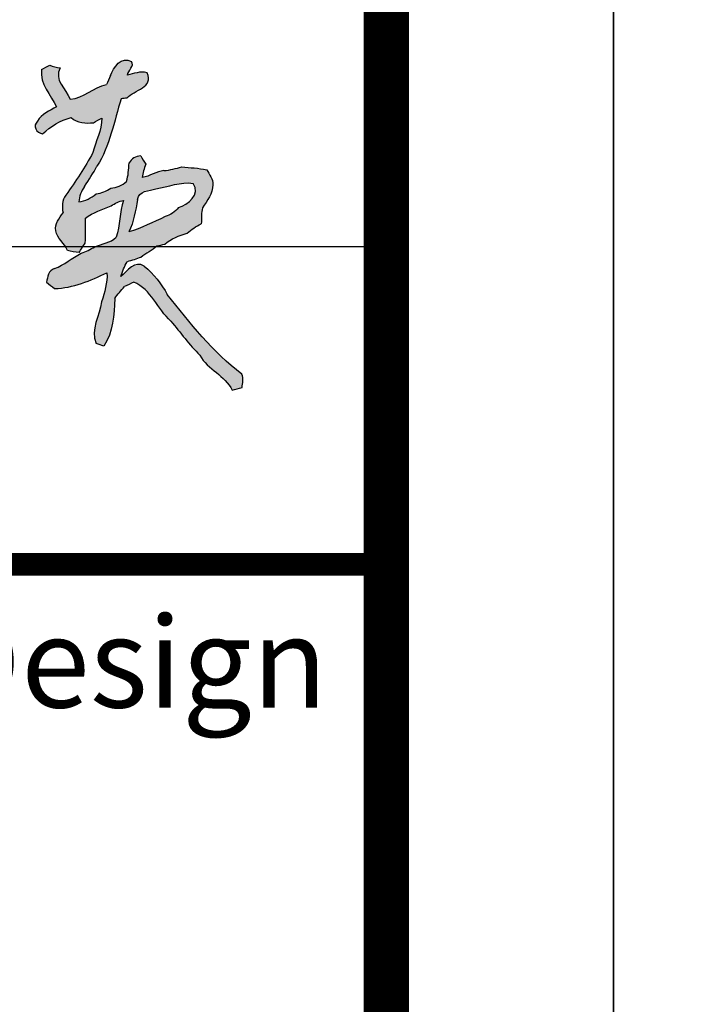
# Model space of a CAD drawing. Extents: x 416538 to 4697912, y 2156765 to 10063428.
# Drawn here: x 4339681 to 4341196, y 2242031 to 2244198 of the extents above; entities that cross this region are included whole.
import ezdxf

# ---------------------------------------------------------------- set-up
doc = ezdxf.new("R2010")
doc.units = 0
doc.header["$MEASUREMENT"] = 0
doc.layers.get('0').update_dxf_attribs({"linetype": 'CONTINUOUS'})
for name, color, linetype in [('0图框', 154, 'CONTINUOUS'), ('G-ANNO-TEXT', 154, 'CONTINUOUS'), ('InsertBoxLayer', 7, 'CONTINUOUS')]:
    doc.layers.add(name, color=color, linetype=linetype)
doc.styles.add('CCDI_T_G01', font='arial.ttf')

# ---------------------------------------------------------------- blocks, each defined once
blk = doc.blocks.new('A3E图框', base_point=(99094.5, 31486.3))
at = {"layer": '0图框'}
for p, q in [((133794.5, 19586.3), (140594.5, 19586.3)), ((133794.5, 18886.3), (140594.5, 18886.3)), ((133794.5, 18886.3), (140594.5, 18886.3))]:
    blk.add_line(p, q, dxfattribs=at)
blk.add_lwpolyline([(99094.5, 1786.3), (141094.5, 1786.3), (141094.5, 31486.3), (99094.5, 31486.3)], close=True, dxfattribs=at)
at = {"layer": '0图框', "const_width": 100}
blk.add_lwpolyline([(101594.5, 2286.3), (140594.5, 2286.3), (140594.5, 30986.3), (101594.5, 30986.3)], close=True, dxfattribs=at)
at = {"layer": '0图框', "const_width": 50}
blk.add_lwpolyline([(133794.5, 18886.3), (140594.5, 18886.3)], dxfattribs=at)
blk.add_lwpolyline([(133794.5, 18886.3), (140594.5, 18886.3)], dxfattribs=at)
at = {"layer": 'G-ANNO-TEXT', "insert": (133886, 18771.2), "char_height": 200, "width": 7900, "attachment_point": 1, "style": 'CCDI_T_G01'}
blk.add_mtext('{\\fSimSun|b0|i0|c134|p54;工程设计出图专用章}/ Stamp  for  Engineering  Design', dxfattribs=at)
blk = doc.blocks.new('赵')
at = {"linetype": 'Continuous'}
h = blk.add_hatch(color=256, dxfattribs=at)
h.dxf.hatch_style = 1
edge = h.paths.add_edge_path()
edge.add_spline(control_points=[(24348.2, -186851.8), (24326.9, -186856.2), (24310.8, -186874.4), (24288.4, -186876)], knot_values=[0, 0, 0, 0, 1, 1, 1, 1], degree=3, periodic=0)
edge.add_spline(control_points=[(24288.4, -186876), (24282, -186858.6), (24260.8, -186844.3), (24272.2, -186824.2)], knot_values=[0, 0, 0, 0, 1, 1, 1, 1], degree=3, periodic=0)
edge.add_spline(control_points=[(24272.2, -186824.2), (24266.1, -186823.9), (24260.3, -186822.3), (24254.9, -186819.6)], knot_values=[0, 0, 0, 0, 1, 1, 1, 1], degree=3, periodic=0)
edge.add_spline(control_points=[(24254.9, -186819.6), (24250.4, -186822), (24246, -186824.5), (24241.5, -186827)], knot_values=[0, 0, 0, 0, 1, 1, 1, 1], degree=3, periodic=0)
edge.add_spline(control_points=[(24241.5, -186827), (24238.4, -186850.9), (24256.6, -186868.7), (24266, -186888.6)], knot_values=[0, 0, 0, 0, 1, 1, 1, 1], degree=3, periodic=0)
edge.add_spline(control_points=[(24266, -186888.6), (24254.6, -186894.8), (24241.4, -186899.8), (24235, -186912.1)], knot_values=[0, 0, 0, 0, 1, 1, 1, 1], degree=3, periodic=0)
edge.add_spline(control_points=[(24235, -186912.1), (24226.1, -186919.5), (24232.9, -186931.7), (24243.1, -186932.7)], knot_values=[0, 0, 0, 0, 1, 1, 1, 1], degree=3, periodic=0)
edge.add_spline(control_points=[(24243.1, -186932.7), (24256.6, -186920.7), (24272.4, -186910.3), (24290.2, -186906.2)], knot_values=[0, 0, 0, 0, 1, 1, 1, 1], degree=3, periodic=0)
edge.add_spline(control_points=[(24290.2, -186906.2), (24300.4, -186915.4), (24314.1, -186916), (24327.1, -186914.6)], knot_values=[0, 0, 0, 0, 1, 1, 1, 1], degree=3, periodic=0)
edge.add_spline(control_points=[(24327.1, -186914.6), (24331.4, -186911.9), (24336, -186909.3), (24340.7, -186907.1)], knot_values=[0, 0, 0, 0, 1, 1, 1, 1], degree=3, periodic=0)
edge.add_spline(control_points=[(24340.7, -186907.1), (24340.5, -186927.1), (24330.6, -186944.8), (24325.7, -186963.7)], knot_values=[0, 0, 0, 0, 1, 1, 1, 1], degree=3, periodic=0)
edge.add_spline(control_points=[(24325.7, -186963.7), (24313.2, -186988.4), (24297.3, -187011.2), (24281.5, -187033.8)], knot_values=[0, 0, 0, 0, 1, 1, 1, 1], degree=3, periodic=0)
edge.add_spline(control_points=[(24281.5, -187033.8), (24275, -187042.4), (24274.9, -187053), (24276.7, -187063.1)], knot_values=[0, 0, 0, 0, 1, 1, 1, 1], degree=3, periodic=0)
edge.add_spline(control_points=[(24276.7, -187063.1), (24271.1, -187072), (24261.9, -187080.8), (24265, -187092.4)], knot_values=[0, 0, 0, 0, 1, 1, 1, 1], degree=3, periodic=0)
edge.add_spline(control_points=[(24265, -187092.4), (24266.1, -187106.1), (24280.4, -187112.5), (24283.9, -187125.2)], knot_values=[0, 0, 0, 0, 1, 1, 1, 1], degree=3, periodic=0)
edge.add_spline(control_points=[(24283.9, -187125.2), (24290.2, -187126.8), (24296.6, -187128), (24303.1, -187128.5)], knot_values=[0, 0, 0, 0, 1, 1, 1, 1], degree=3, periodic=0)
edge.add_spline(control_points=[(24303.1, -187128.5), (24306.4, -187123.2), (24309.8, -187118), (24313.3, -187112.8)], knot_values=[0, 0, 0, 0, 1, 1, 1, 1], degree=3, periodic=0)
edge.add_spline(control_points=[(24313.3, -187112.8), (24314.6, -187099.1), (24313.7, -187085.3), (24313.5, -187071.5)], knot_values=[0, 0, 0, 0, 1, 1, 1, 1], degree=3, periodic=0)
edge.add_spline(control_points=[(24313.5, -187071.5), (24325.9, -187062.1), (24341.7, -187057.8), (24355.9, -187051.4)], knot_values=[0, 0, 0, 0, 1, 1, 1, 1], degree=3, periodic=0)
edge.add_spline(control_points=[(24355.9, -187051.4), (24362, -187047.2), (24368.8, -187044.1), (24376.1, -187042.4)], knot_values=[0, 0, 0, 0, 1, 1, 1, 1], degree=3, periodic=0)
edge.add_spline(control_points=[(24376.1, -187042.4), (24370.2, -187062.3), (24370.4, -187083.6), (24364.1, -187103.2)], knot_values=[0, 0, 0, 0, 1, 1, 1, 1], degree=3, periodic=0)
edge.add_spline(control_points=[(24364.1, -187103.2), (24354.7, -187112.4), (24340.8, -187113.8), (24329.2, -187118.9)], knot_values=[0, 0, 0, 0, 1, 1, 1, 1], degree=3, periodic=0)
edge.add_spline(control_points=[(24329.2, -187118.9), (24322, -187123), (24314.8, -187127.3), (24306.7, -187129.2)], knot_values=[0, 0, 0, 0, 1, 1, 1, 1], degree=3, periodic=0)
edge.add_spline(control_points=[(24306.7, -187129.2), (24291.7, -187137.4), (24278.7, -187148.7), (24262.6, -187154.7)], knot_values=[0, 0, 0, 0, 1, 1, 1, 1], degree=3, periodic=0)
edge.add_spline(control_points=[(24262.6, -187154.7), (24252.7, -187157.8), (24251.3, -187168.6), (24249.6, -187177.2)], knot_values=[0, 0, 0, 0, 1, 1, 1, 1], degree=3, periodic=0)
edge.add_spline(control_points=[(24249.6, -187177.2), (24254, -187180.7), (24258.5, -187184.1), (24262.9, -187187.6)], knot_values=[0, 0, 0, 0, 1, 1, 1, 1], degree=3, periodic=0)
edge.add_spline(control_points=[(24262.9, -187187.6), (24293.4, -187187.2), (24321.9, -187174.3), (24349, -187161.5)], knot_values=[0, 0, 0, 0, 1, 1, 1, 1], degree=3, periodic=0)
edge.add_spline(control_points=[(24349, -187161.5), (24350.1, -187178.1), (24344.7, -187193.8), (24340.3, -187209.5)], knot_values=[0, 0, 0, 0, 1, 1, 1, 1], degree=3, periodic=0)
edge.add_spline(control_points=[(24340.3, -187209.5), (24336.8, -187232.3), (24321.7, -187254.7), (24331.2, -187278.2)], knot_values=[0, 0, 0, 0, 1, 1, 1, 1], degree=3, periodic=0)
edge.add_spline(control_points=[(24331.2, -187278.2), (24335.5, -187279.6), (24339.7, -187281), (24343.9, -187282.6)], knot_values=[0, 0, 0, 0, 1, 1, 1, 1], degree=3, periodic=0)
edge.add_spline(control_points=[(24343.9, -187282.6), (24359.1, -187259.3), (24360.5, -187231.1), (24362, -187204.2)], knot_values=[0, 0, 0, 0, 1, 1, 1, 1], degree=3, periodic=0)
edge.add_spline(control_points=[(24362, -187204.2), (24366.2, -187196.9), (24372.5, -187191.1), (24377.7, -187184.4)], knot_values=[0, 0, 0, 0, 1, 1, 1, 1], degree=3, periodic=0)
edge.add_spline(control_points=[(24377.7, -187184.4), (24382.9, -187182.2), (24388, -187179.7), (24393.1, -187177.1)], knot_values=[0, 0, 0, 0, 1, 1, 1, 1], degree=3, periodic=0)
edge.add_spline(control_points=[(24393.1, -187177.1), (24422, -187189), (24431.9, -187221.6), (24454.1, -187241.2)], knot_values=[0, 0, 0, 0, 1, 1, 1, 1], degree=3, periodic=0)
edge.add_spline(control_points=[(24454.1, -187241.2), (24469.9, -187260.1), (24484.5, -187280.2), (24502, -187297.6)], knot_values=[0, 0, 0, 0, 1, 1, 1, 1], degree=3, periodic=0)
edge.add_spline(control_points=[(24502, -187297.6), (24514.5, -187321.3), (24543.8, -187330.5), (24555, -187355.1)], knot_values=[0, 0, 0, 0, 1, 1, 1, 1], degree=3, periodic=0)
edge.add_spline(control_points=[(24555, -187355.1), (24560.4, -187353.5), (24565.8, -187351.9), (24571.3, -187350.6)], knot_values=[0, 0, 0, 0, 1, 1, 1, 1], degree=3, periodic=0)
edge.add_spline(control_points=[(24571.3, -187350.6), (24572.2, -187343.3), (24574.4, -187335.6), (24570.7, -187328.7)], knot_values=[0, 0, 0, 0, 1, 1, 1, 1], degree=3, periodic=0)
edge.add_spline(control_points=[(24570.7, -187328.7), (24523, -187292), (24485.5, -187244.4), (24448.3, -187197.6)], knot_values=[0, 0, 0, 0, 1, 1, 1, 1], degree=3, periodic=0)
edge.add_spline(control_points=[(24448.3, -187197.6), (24438.6, -187180), (24426.1, -187163.2), (24410.3, -187151)], knot_values=[0, 0, 0, 0, 1, 1, 1, 1], degree=3, periodic=0)
edge.add_spline(control_points=[(24410.3, -187151), (24395.1, -187139.9), (24382.6, -187159.5), (24371.8, -187167.8)], knot_values=[0, 0, 0, 0, 1, 1, 1, 1], degree=3, periodic=0)
edge.add_spline(control_points=[(24371.8, -187167.8), (24374.7, -187159.4), (24377.9, -187151.1), (24382.3, -187143.4)], knot_values=[0, 0, 0, 0, 1, 1, 1, 1], degree=3, periodic=0)
edge.add_spline(control_points=[(24382.3, -187143.4), (24389.9, -187141.6), (24397.4, -187139.1), (24404.7, -187136.3)], knot_values=[0, 0, 0, 0, 1, 1, 1, 1], degree=3, periodic=0)
edge.add_spline(control_points=[(24404.7, -187136.3), (24412.9, -187129), (24424, -187125.8), (24431.3, -187117.4)], knot_values=[0, 0, 0, 0, 1, 1, 1, 1], degree=3, periodic=0)
edge.add_spline(control_points=[(24431.3, -187117.4), (24435.5, -187116.4), (24439.8, -187115.5), (24444, -187114.5)], knot_values=[0, 0, 0, 0, 1, 1, 1, 1], degree=3, periodic=0)
edge.add_spline(control_points=[(24444, -187114.5), (24454.8, -187105.8), (24467.6, -187100.2), (24480.8, -187096.3)], knot_values=[0, 0, 0, 0, 1, 1, 1, 1], degree=3, periodic=0)
edge.add_spline(control_points=[(24480.8, -187096.3), (24488.3, -187090.9), (24495.5, -187084.8), (24504.1, -187080.9)], knot_values=[0, 0, 0, 0, 1, 1, 1, 1], degree=3, periodic=0)
edge.add_spline(control_points=[(24504.1, -187080.9), (24505.1, -187072.2), (24503.7, -187063), (24506.4, -187054.6)], knot_values=[0, 0, 0, 0, 1, 1, 1, 1], degree=3, periodic=0)
edge.add_spline(control_points=[(24506.4, -187054.6), (24513.4, -187042.8), (24523.3, -187031.2), (24523.3, -187016.8)], knot_values=[0, 0, 0, 0, 1, 1, 1, 1], degree=3, periodic=0)
edge.add_spline(control_points=[(24523.3, -187016.8), (24524, -187007.3), (24517.3, -186999.7), (24513.2, -186991.9)], knot_values=[0, 0, 0, 0, 1, 1, 1, 1], degree=3, periodic=0)
edge.add_spline(control_points=[(24513.2, -186991.9), (24499.6, -186989.4), (24485.8, -186988.6), (24472, -186987.2)], knot_values=[0, 0, 0, 0, 1, 1, 1, 1], degree=3, periodic=0)
edge.add_spline(control_points=[(24472, -186987.2), (24462.4, -186990), (24452.8, -186992.7), (24442.8, -186993.5)], knot_values=[0, 0, 0, 0, 1, 1, 1, 1], degree=3, periodic=0)
edge.add_spline(control_points=[(24442.8, -186993.5), (24430, -186994.2), (24419.7, -187003), (24407.2, -187004.7)], knot_values=[0, 0, 0, 0, 1, 1, 1, 1], degree=3, periodic=0)
edge.add_spline(control_points=[(24407.2, -187004.7), (24408.4, -186997.3), (24409.9, -186989.8), (24413.1, -186982.9)], knot_values=[0, 0, 0, 0, 1, 1, 1, 1], degree=3, periodic=0)
edge.add_spline(control_points=[(24413.1, -186982.9), (24410.2, -186978.3), (24407.3, -186973.7), (24404.5, -186969.1)], knot_values=[0, 0, 0, 0, 1, 1, 1, 1], degree=3, periodic=0)
edge.add_spline(control_points=[(24404.5, -186969.1), (24396.8, -186969.7), (24388.7, -186973.6), (24385.6, -186980.9)], knot_values=[0, 0, 0, 0, 1, 1, 1, 1], degree=3, periodic=0)
edge.add_spline(control_points=[(24385.6, -186980.9), (24384.6, -186991.2), (24384.1, -187001.5), (24381.4, -187011.5)], knot_values=[0, 0, 0, 0, 1, 1, 1, 1], degree=3, periodic=0)
edge.add_spline(control_points=[(24381.4, -187011.5), (24374, -187017.8), (24364.9, -187021.2), (24355.4, -187022.6)], knot_values=[0, 0, 0, 0, 1, 1, 1, 1], degree=3, periodic=0)
edge.add_spline(control_points=[(24355.4, -187022.6), (24348, -187027.2), (24339.9, -187030.3), (24331.3, -187031.8)], knot_values=[0, 0, 0, 0, 1, 1, 1, 1], degree=3, periodic=0)
edge.add_spline(control_points=[(24331.3, -187031.8), (24323, -187038.3), (24313.6, -187043.6), (24302.9, -187044.9)], knot_values=[0, 0, 0, 0, 1, 1, 1, 1], degree=3, periodic=0)
edge.add_spline(control_points=[(24302.9, -187044.9), (24303, -187035.6), (24306.8, -187027.2), (24312.1, -187019.6)], knot_values=[0, 0, 0, 0, 1, 1, 1, 1], degree=3, periodic=0)
edge.add_spline(control_points=[(24312.1, -187019.6), (24319, -187008.5), (24326.6, -186997.8), (24332.6, -186986.1)], knot_values=[0, 0, 0, 0, 1, 1, 1, 1], degree=3, periodic=0)
edge.add_spline(control_points=[(24332.6, -186986.1), (24354.4, -186952.7), (24360.4, -186912.4), (24372.6, -186875.1)], knot_values=[0, 0, 0, 0, 1, 1, 1, 1], degree=3, periodic=0)
edge.add_spline(control_points=[(24372.6, -186875.1), (24374.9, -186874.8), (24379.5, -186874.2), (24381.8, -186873.9)], knot_values=[0, 0, 0, 0, 1, 1, 1, 1], degree=3, periodic=0)
edge.add_spline(control_points=[(24381.8, -186873.9), (24393.7, -186860.6), (24426.8, -186856.4), (24415.1, -186832.4)], knot_values=[0, 0, 0, 0, 1, 1, 1, 1], degree=3, periodic=0)
edge.add_spline(control_points=[(24415.1, -186832.4), (24403.9, -186829.4), (24393.2, -186833.5), (24382.6, -186836.4)], knot_values=[0, 0, 0, 0, 1, 1, 1, 1], degree=3, periodic=0)
edge.add_spline(control_points=[(24382.6, -186836.4), (24383.9, -186829), (24394.8, -186820.9), (24389.4, -186813.8)], knot_values=[0, 0, 0, 0, 1, 1, 1, 1], degree=3, periodic=0)
edge.add_spline(control_points=[(24389.4, -186813.8), (24372.9, -186804.4), (24359.3, -186823.4), (24354.7, -186837.1)], knot_values=[0, 0, 0, 0, 1, 1, 1, 1], degree=3, periodic=0)
edge.add_spline(control_points=[(24354.7, -186837.1), (24352.8, -186842.1), (24350.6, -186847), (24348.2, -186851.8)], knot_values=[0, 0, 0, 0, 1, 1, 1, 1], degree=3, periodic=0)
edge = h.paths.add_edge_path(flags=16)
edge.add_spline(control_points=[(24399.4, -187041.1), (24401.1, -187026.5), (24418.7, -187026.9), (24429.5, -187023.2)], knot_values=[0, 0, 0, 0, 1, 1, 1, 1], degree=3, periodic=0)
edge.add_spline(control_points=[(24429.5, -187023.2), (24450.1, -187020.8), (24470.1, -187010.7), (24491.1, -187014.7)], knot_values=[0, 0, 0, 0, 1, 1, 1, 1], degree=3, periodic=0)
edge.add_spline(control_points=[(24491.1, -187014.7), (24503, -187031.9), (24482.8, -187050.4), (24466.5, -187054.2)], knot_values=[0, 0, 0, 0, 1, 1, 1, 1], degree=3, periodic=0)
edge.add_spline(control_points=[(24466.5, -187054.2), (24461.3, -187061.8), (24453.2, -187066), (24444.8, -187069.2)], knot_values=[0, 0, 0, 0, 1, 1, 1, 1], degree=3, periodic=0)
edge.add_spline(control_points=[(24444.8, -187069.2), (24425.2, -187078.3), (24405.9, -187088.3), (24385.1, -187094.5)], knot_values=[0, 0, 0, 0, 1, 1, 1, 1], degree=3, periodic=0)
edge.add_spline(control_points=[(24385.1, -187094.5), (24393.1, -187077.7), (24396.1, -187059.3), (24399.4, -187041.1)], knot_values=[0, 0, 0, 0, 1, 1, 1, 1], degree=3, periodic=0)
for points in [[(24354.7, -186837.1), (24359.3, -186823.4), (24372.9, -186804.4), (24389.4, -186813.8)], [(24382.6, -186836.4), (24383.9, -186829), (24394.8, -186820.9), (24389.4, -186813.8)], [(24241.5, -186827), (24238.4, -186850.9), (24256.6, -186868.7), (24266, -186888.6)], [(24241.5, -186827), (24246, -186824.5), (24250.4, -186822), (24254.9, -186819.6)], [(24254.9, -186819.6), (24260.3, -186822.3), (24266.1, -186823.9), (24272.2, -186824.2)], [(24272.2, -186824.2), (24260.8, -186844.3), (24282, -186858.6), (24288.4, -186876)], [(24415.1, -186832.4), (24403.9, -186829.4), (24393.2, -186833.5), (24382.6, -186836.4)], [(24354.7, -186837.1), (24352.8, -186842.1), (24350.6, -186847), (24348.2, -186851.8)], [(24381.8, -186873.9), (24393.7, -186860.6), (24426.8, -186856.4), (24415.1, -186832.4)], [(24288.4, -186876), (24310.8, -186874.4), (24326.9, -186856.2), (24348.2, -186851.8)], [(24372.6, -186875.1), (24360.4, -186912.4), (24354.4, -186952.7), (24332.6, -186986.1)], [(24381.8, -186873.9), (24379.5, -186874.2), (24374.9, -186874.8), (24372.6, -186875.1)], [(24266, -186888.6), (24254.6, -186894.8), (24241.4, -186899.8), (24235, -186912.1)], [(24243.1, -186932.7), (24256.6, -186920.7), (24272.4, -186910.3), (24290.2, -186906.2)], [(24290.2, -186906.2), (24300.4, -186915.4), (24314.1, -186916), (24327.1, -186914.6)], [(24340.7, -186907.1), (24340.5, -186927.1), (24330.6, -186944.8), (24325.7, -186963.7)], [(24327.1, -186914.6), (24331.4, -186911.9), (24336, -186909.3), (24340.7, -186907.1)], [(24235, -186912.1), (24226.1, -186919.5), (24232.9, -186931.7), (24243.1, -186932.7)], [(24325.7, -186963.7), (24313.2, -186988.4), (24297.3, -187011.2), (24281.5, -187033.8)], [(24404.5, -186969.1), (24396.8, -186969.7), (24388.7, -186973.6), (24385.6, -186980.9)], [(24404.5, -186969.1), (24407.3, -186973.7), (24410.2, -186978.3), (24413.1, -186982.9)], [(24312.1, -187019.6), (24319, -187008.5), (24326.6, -186997.8), (24332.6, -186986.1)], [(24381.4, -187011.5), (24384.1, -187001.5), (24384.6, -186991.2), (24385.6, -186980.9)], [(24413.1, -186982.9), (24409.9, -186989.8), (24408.4, -186997.3), (24407.2, -187004.7)], [(24442.8, -186993.5), (24452.8, -186992.7), (24462.4, -186990), (24472, -186987.2)], [(24472, -186987.2), (24485.8, -186988.6), (24499.6, -186989.4), (24513.2, -186991.9)], [(24513.2, -186991.9), (24517.3, -186999.7), (24524, -187007.3), (24523.3, -187016.8)], [(24442.8, -186993.5), (24430, -186994.2), (24419.7, -187003), (24407.2, -187004.7)], [(24312.1, -187019.6), (24306.8, -187027.2), (24303, -187035.6), (24302.9, -187044.9)], [(24331.3, -187031.8), (24339.9, -187030.3), (24348, -187027.2), (24355.4, -187022.6)], [(24355.4, -187022.6), (24364.9, -187021.2), (24374, -187017.8), (24381.4, -187011.5)], [(24399.4, -187041.1), (24401.1, -187026.5), (24418.7, -187026.9), (24429.5, -187023.2)], [(24429.5, -187023.2), (24450.1, -187020.8), (24470.1, -187010.7), (24491.1, -187014.7)], [(24466.5, -187054.2), (24482.8, -187050.4), (24503, -187031.9), (24491.1, -187014.7)], [(24523.3, -187016.8), (24523.3, -187031.2), (24513.4, -187042.8), (24506.4, -187054.6)], [(24281.5, -187033.8), (24275, -187042.4), (24274.9, -187053), (24276.7, -187063.1)], [(24302.9, -187044.9), (24313.6, -187043.6), (24323, -187038.3), (24331.3, -187031.8)], [(24313.5, -187071.5), (24325.9, -187062.1), (24341.7, -187057.8), (24355.9, -187051.4)], [(24355.9, -187051.4), (24362, -187047.2), (24368.8, -187044.1), (24376.1, -187042.4)], [(24376.1, -187042.4), (24370.2, -187062.3), (24370.4, -187083.6), (24364.1, -187103.2)], [(24399.4, -187041.1), (24396.1, -187059.3), (24393.1, -187077.7), (24385.1, -187094.5)], [(24466.5, -187054.2), (24461.3, -187061.8), (24453.2, -187066), (24444.8, -187069.2)], [(24506.4, -187054.6), (24503.7, -187063), (24505.1, -187072.2), (24504.1, -187080.9)], [(24265, -187092.4), (24261.9, -187080.8), (24271.1, -187072), (24276.7, -187063.1)], [(24313.3, -187112.8), (24314.6, -187099.1), (24313.7, -187085.3), (24313.5, -187071.5)], [(24444.8, -187069.2), (24425.2, -187078.3), (24405.9, -187088.3), (24385.1, -187094.5)], [(24480.8, -187096.3), (24488.3, -187090.9), (24495.5, -187084.8), (24504.1, -187080.9)], [(24283.9, -187125.2), (24280.4, -187112.5), (24266.1, -187106.1), (24265, -187092.4)], [(24329.2, -187118.9), (24340.8, -187113.8), (24354.7, -187112.4), (24364.1, -187103.2)], [(24444, -187114.5), (24454.8, -187105.8), (24467.6, -187100.2), (24480.8, -187096.3)], [(24303.1, -187128.5), (24306.4, -187123.2), (24309.8, -187118), (24313.3, -187112.8)], [(24306.7, -187129.2), (24314.8, -187127.3), (24322, -187123), (24329.2, -187118.9)], [(24431.3, -187117.4), (24424, -187125.8), (24412.9, -187129), (24404.7, -187136.3)], [(24431.3, -187117.4), (24435.5, -187116.4), (24439.8, -187115.5), (24444, -187114.5)], [(24262.6, -187154.7), (24278.7, -187148.7), (24291.7, -187137.4), (24306.7, -187129.2)], [(24303.1, -187128.5), (24296.6, -187128), (24290.2, -187126.8), (24283.9, -187125.2)], [(24404.7, -187136.3), (24397.4, -187139.1), (24389.9, -187141.6), (24382.3, -187143.4)], [(24410.3, -187151), (24395.1, -187139.9), (24382.6, -187159.5), (24371.8, -187167.8)], [(24371.8, -187167.8), (24374.7, -187159.4), (24377.9, -187151.1), (24382.3, -187143.4)], [(24410.3, -187151), (24426.1, -187163.2), (24438.6, -187180), (24448.3, -187197.6)], [(24262.6, -187154.7), (24252.7, -187157.8), (24251.3, -187168.6), (24249.6, -187177.2)], [(24262.9, -187187.6), (24293.4, -187187.2), (24321.9, -187174.3), (24349, -187161.5)], [(24349, -187161.5), (24350.1, -187178.1), (24344.7, -187193.8), (24340.3, -187209.5)], [(24249.6, -187177.2), (24254, -187180.7), (24258.5, -187184.1), (24262.9, -187187.6)], [(24362, -187204.2), (24366.2, -187196.9), (24372.5, -187191.1), (24377.7, -187184.4)], [(24393.1, -187177.1), (24388, -187179.7), (24382.9, -187182.2), (24377.7, -187184.4)], [(24454.1, -187241.2), (24431.9, -187221.6), (24422, -187189), (24393.1, -187177.1)], [(24570.7, -187328.7), (24523, -187292), (24485.5, -187244.4), (24448.3, -187197.6)], [(24340.3, -187209.5), (24336.8, -187232.3), (24321.7, -187254.7), (24331.2, -187278.2)], [(24362, -187204.2), (24360.5, -187231.1), (24359.1, -187259.3), (24343.9, -187282.6)], [(24454.1, -187241.2), (24469.9, -187260.1), (24484.5, -187280.2), (24502, -187297.6)], [(24343.9, -187282.6), (24339.7, -187281), (24335.5, -187279.6), (24331.2, -187278.2)], [(24502, -187297.6), (24514.5, -187321.3), (24543.8, -187330.5), (24555, -187355.1)], [(24571.3, -187350.6), (24572.2, -187343.3), (24574.4, -187335.6), (24570.7, -187328.7)], [(24555, -187355.1), (24560.4, -187353.5), (24565.8, -187351.9), (24571.3, -187350.6)]]:
    blk.add_open_spline(points, degree=3, dxfattribs=at)

msp = doc.modelspace()

# ---------------------------------------------------------------- block references
for xscale, yscale, zscale in [(1.337142857101508, 1.337142857101508, 1.337142857101508), (1.337142857092407, 1.337142857092407, 1.337142857092407)]:
    msp.add_blockref('赵', (4307314.7, 2493903), dxfattribs=dict(xscale=xscale, yscale=yscale, zscale=zscale))
at = {"layer": 'InsertBoxLayer'}
for p in [(4298987.3, 2255599), (4340987.3, 2255599)]:
    msp.add_blockref('A3E图框', p, dxfattribs=at)

doc.saveas('drawing.dxf')
